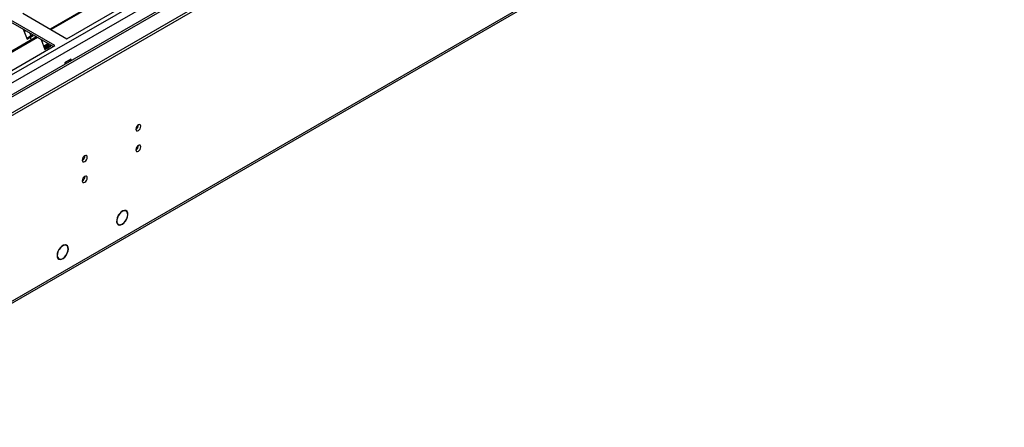
# Model space of a CAD drawing. Units: millimetres. Extents: x 5 to 12605, y 13 to 17833.
# Drawn here: x 2812 to 3397, y 2752 to 2994 of the extents above; entities that cross this region are included whole.
import ezdxf

# ---------------------------------------------------------------- set-up
doc = ezdxf.new("R2010")
doc.units = ezdxf.units.MM
doc.header["$LTSCALE"] = 60

msp = doc.modelspace()

# ---------------------------------------------------------------- linework, layer by layer
at = {"color": 7, "linetype": 'Continuous', "lineweight": 25}
for p, q in [((1643.578, 2266.541), (3396.673, 3278.581)), ((1643.578, 2264.907), (3396.673, 3276.947)), ((3276.483, 3219.768), (1644.639, 2277.725)), ((1636.843, 2149.601), (3331.424, 3127.862)), ((1637.568, 2151.203), (3332.149, 3129.464)), ((3065.041, 3123.666), (2830.282, 2988.142)), ((3065.559, 3123.367), (2830.8, 2987.844)), ((2840.18, 2982.429), (3076, 3118.565)), ((2833.109, 2978.346), (2806.946, 2993.45)), ((2814.017, 2997.532), (2840.18, 2982.429)), ((2832.048, 2977.734), (2806.946, 2992.225)), ((2814.287, 2987.987), (2816.563, 2982.12)), ((2815.787, 2987.121), (2814.836, 2986.573)), ((2822.15, 2983.448), (2587.391, 2847.924)), ((2822.668, 2983.149), (2587.908, 2847.626)), ((2817.106, 2983.031), (2816.374, 2982.609)), ((2816.563, 2982.12), (2818.331, 2983.141)), ((2818.874, 2984.052), (2817.106, 2983.031)), ((2818.331, 2983.141), (2817.106, 2983.031)), ((2818.231, 2985.711), (2818.874, 2984.052)), ((2818.331, 2983.141), (2820.099, 2984.161)), ((2818.331, 2983.141), (2818.933, 2981.591)), ((2820.099, 2984.161), (2818.874, 2984.052)), ((2820.099, 2984.161), (2819.864, 2984.768)), ((2824.901, 2981.86), (2827.177, 2975.993)), ((2597.289, 2842.21), (2833.109, 2978.346)), ((2826.386, 2978.032), (2828.886, 2979.475)), ((2826.663, 2977.319), (2829.163, 2978.762)), ((2827.72, 2976.904), (2826.988, 2976.481)), ((2827.177, 2975.993), (2828.945, 2977.014)), ((2829.488, 2977.925), (2827.72, 2976.904)), ((2828.945, 2977.014), (2827.72, 2976.904)), ((2828.844, 2979.584), (2829.488, 2977.925)), ((2828.945, 2977.014), (2830.713, 2978.034)), ((2828.945, 2977.014), (2829.284, 2976.139)), ((2830.713, 2978.034), (2829.488, 2977.925)), ((2830.713, 2978.034), (2830.477, 2978.641)), ((2842.725, 2970.181), (2839.048, 2968.058)), ((2841.665, 2969.569), (2841.665, 2968.753)), ((2842.725, 2969.366), (2842.725, 2970.181)), ((2839.048, 2968.058), (2839.048, 2967.243)), ((2870.604, 2877.341), (2870.704, 2877.283)), ((2870.625, 2877.38), (2870.704, 2877.283)), ((2870.805, 2877.462), (2870.727, 2877.557)), ((2875.335, 2880.055), (2874.653, 2880.448)), ((2870.103, 2872.567), (2870.785, 2872.174)), ((2874.151, 2873.075), (2874.039, 2873.14)), ((2874.072, 2873.171), (2874.151, 2873.075)), ((2874.286, 2873.211), (2874.209, 2873.306)), ((2839.98, 2859.644), (2839.298, 2860.038)), ((2835.388, 2857.174), (2835.493, 2857.125)), ((2835.598, 2857.296), (2835.493, 2857.345)), ((2835.498, 2857.353), (2835.598, 2857.296)), ((2840.243, 2854.885), (2840.348, 2854.836)), ((2840.433, 2855.016), (2840.327, 2855.066)), ((2840.331, 2855.074), (2840.433, 2855.016)), ((2834.748, 2852.157), (2835.43, 2851.763))]:
    msp.add_line(p, q, dxfattribs=at)
at = {"color": 8, "linetype": 'Continuous', "lineweight": 25}
for p, q in [((1644.639, 2289.808), (3358.135, 3278.989)), ((1644.639, 2284.909), (3361.105, 3275.804)), ((1644.639, 2276.542), (3336.392, 3253.17))]:
    msp.add_line(p, q, dxfattribs=at)
at = {"color": 7, "linetype": 'Continuous', "lineweight": 25, "flags": 128}
for points in [[(2881.121, 2928.699), (2881.234, 2928.108), (2881.556, 2927.737), (2882.038, 2927.644), (2882.606, 2927.841), (2883.175, 2928.3), (2883.656, 2928.949), (2883.978, 2929.692), (2884.091, 2930.413), (2883.978, 2931.004), (2883.656, 2931.375), (2883.175, 2931.468), (2882.606, 2931.271), (2882.038, 2930.812), (2881.556, 2930.162), (2881.234, 2929.42), (2881.121, 2928.699)], [(2881.121, 2916.45), (2881.234, 2915.86), (2881.556, 2915.489), (2882.038, 2915.395), (2882.606, 2915.593), (2883.175, 2916.052), (2883.656, 2916.701), (2883.978, 2917.444), (2884.091, 2918.165), (2883.978, 2918.756), (2883.656, 2919.126), (2883.175, 2919.22), (2882.606, 2919.022), (2882.038, 2918.564), (2881.556, 2917.914), (2881.234, 2917.172), (2881.121, 2916.45)], [(2849.301, 2910.329), (2849.415, 2909.739), (2849.736, 2909.368), (2850.218, 2909.274), (2850.786, 2909.472), (2851.355, 2909.93), (2851.837, 2910.58), (2852.158, 2911.322), (2852.271, 2912.044), (2852.158, 2912.635), (2851.837, 2913.005), (2851.355, 2913.099), (2850.786, 2912.901), (2850.218, 2912.443), (2849.736, 2911.793), (2849.415, 2911.051), (2849.301, 2910.329)], [(2849.301, 2898.081), (2849.415, 2897.49), (2849.736, 2897.12), (2850.218, 2897.026), (2850.786, 2897.224), (2851.355, 2897.682), (2851.837, 2898.332), (2852.158, 2899.074), (2852.271, 2899.796), (2852.158, 2900.387), (2851.837, 2900.757), (2851.355, 2900.851), (2850.786, 2900.653), (2850.218, 2900.195), (2849.736, 2899.545), (2849.415, 2898.803), (2849.301, 2898.081)], [(2870.625, 2877.38), (2870.057, 2876.116), (2869.749, 2874.853), (2869.729, 2873.698), (2869.998, 2872.754), (2870.532, 2872.101), (2871.286, 2871.797), (2872.194, 2871.867), (2873.177, 2872.306), (2874.151, 2873.075)], [(2870.704, 2877.283), (2870.171, 2876.081), (2869.885, 2874.882), (2869.87, 2873.788), (2870.128, 2872.892), (2870.636, 2872.272), (2871.351, 2871.98), (2872.212, 2872.041), (2873.146, 2872.449), (2874.072, 2873.171)], [(2874.286, 2873.211), (2875.142, 2874.272), (2875.818, 2875.491), (2876.256, 2876.764), (2876.418, 2877.981), (2876.292, 2879.037), (2875.887, 2879.841), (2875.238, 2880.324), (2874.401, 2880.444), (2873.449, 2880.191), (2872.464, 2879.587), (2871.529, 2878.683), (2870.727, 2877.557)], [(2874.209, 2873.306), (2875.035, 2874.322), (2875.691, 2875.493), (2876.117, 2876.719), (2876.277, 2877.892), (2876.157, 2878.91), (2875.767, 2879.684), (2875.142, 2880.148), (2874.336, 2880.261), (2873.419, 2880.013), (2872.47, 2879.426), (2871.573, 2878.55), (2870.805, 2877.462)], [(2840.433, 2855.016), (2840.881, 2856.274), (2841.061, 2857.485), (2840.959, 2858.545), (2840.582, 2859.366), (2839.963, 2859.879), (2839.154, 2860.039), (2838.223, 2859.835), (2837.248, 2859.283), (2836.312, 2858.429), (2835.493, 2857.345)], [(2840.327, 2855.066), (2840.751, 2856.267), (2840.92, 2857.421), (2840.82, 2858.432), (2840.459, 2859.214), (2839.868, 2859.703), (2839.096, 2859.857), (2838.207, 2859.664), (2837.277, 2859.139), (2836.382, 2858.327), (2835.598, 2857.296)], [(2835.388, 2857.174), (2834.817, 2856.016), (2834.461, 2854.835), (2834.346, 2853.719), (2834.482, 2852.75), (2834.859, 2852.002), (2835.447, 2851.529), (2836.203, 2851.368), (2837.072, 2851.529), (2837.987, 2852.002), (2838.882, 2852.75), (2839.688, 2853.719), (2840.348, 2854.836)], [(2835.493, 2857.125), (2834.902, 2855.911), (2834.561, 2854.678), (2834.499, 2853.537), (2834.723, 2852.589), (2835.211, 2851.917), (2835.921, 2851.582), (2836.79, 2851.614), (2837.74, 2852.009), (2838.687, 2852.733), (2839.547, 2853.721), (2840.243, 2854.885)]]:
    msp.add_lwpolyline(points, dxfattribs=at)
at = {"color": 7, "linetype": 'Continuous', "lineweight": 25}
for centre, radius, start, end in [((2879.642, 2931.267), 3.033, 299.218051, 0.788235), ((2879.641, 2919.019), 3.034, 299.228484, 0.777803), ((2847.819, 2912.9), 3.037, 299.254614, 0.74808), ((2847.818, 2900.652), 3.038, 299.265024, 0.73767)]:
    msp.add_arc(centre, radius, start, end, dxfattribs=at)

doc.saveas('drawing.dxf')
